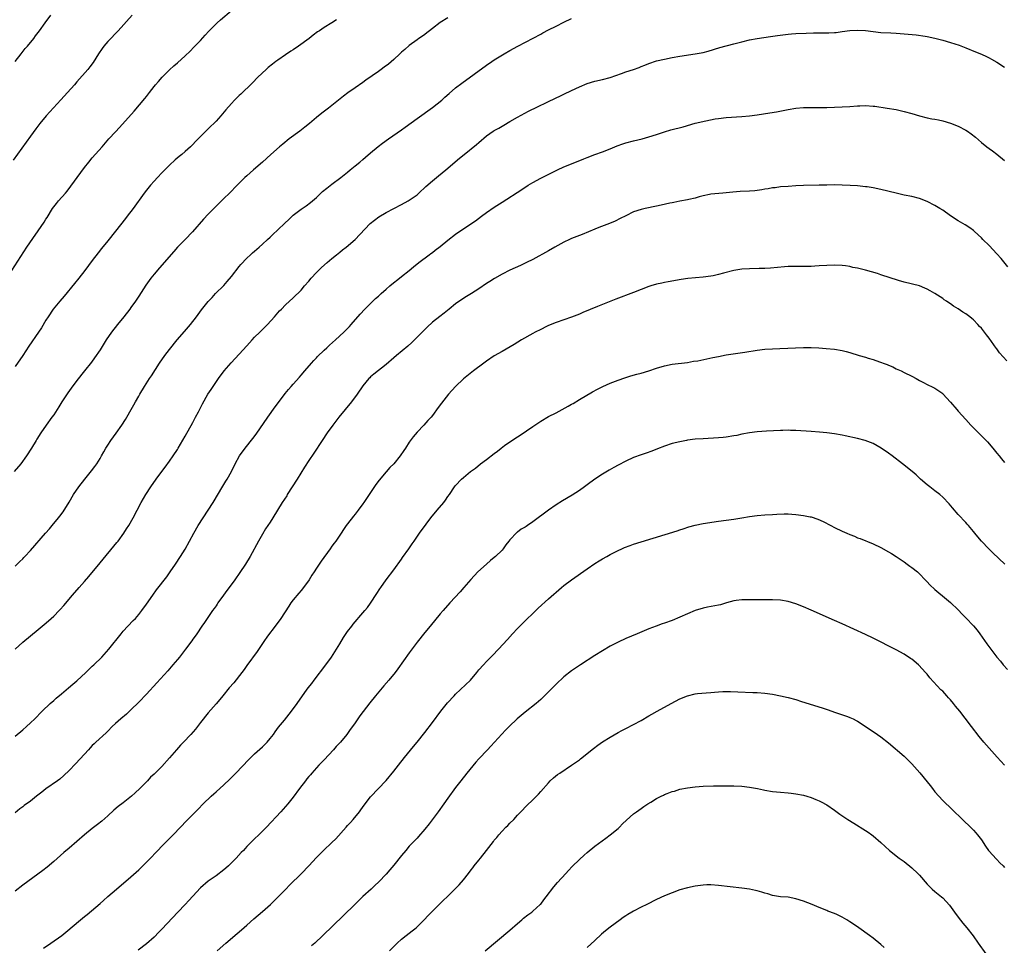
# Model space of a CAD drawing. Units: inches. Extents: x 2628000 to 2631000, y 1512000 to 1515000.
# Drawn here: x 2628366 to 2628621, y 1513966 to 1514206 of the extents above; entities that cross this region are included whole.
import ezdxf

# ---------------------------------------------------------------- set-up
doc = ezdxf.new("R2010")
doc.units = ezdxf.units.IN
doc.header["$MEASUREMENT"] = 0
doc.layers.add('LD26281512_10ft', color=2, linetype='Continuous')

msp = doc.modelspace()

# ---------------------------------------------------------------- linework, layer by layer
at = {"layer": 'LD26281512_10ft'}
for points, elevation in [([(2628364.14, 1514141), (2628368.04, 1514147), (2628372.52, 1514153.48), (2628373, 1514154.27), (2628373.29, 1514154.71), (2628374.69, 1514157), (2628375, 1514157.44), (2628375.69, 1514158.31), (2628376.26, 1514159), (2628378.06, 1514161), (2628378.49, 1514161.51), (2628383, 1514167.61), (2628384.08, 1514169), (2628385, 1514170.11), (2628387.52, 1514173), (2628389.31, 1514175), (2628391, 1514176.82), (2628392.04, 1514177.96), (2628395.79, 1514182.21), (2628398.56, 1514185.44), (2628399, 1514186.01), (2628399.82, 1514187), (2628401, 1514188.57), (2628401.35, 1514189), (2628402.13, 1514189.87), (2628403.07, 1514191), (2628405, 1514192.89), (2628406.12, 1514193.88), (2628407, 1514194.72), (2628409, 1514196.52), (2628410.29, 1514197.71), (2628411.28, 1514198.72), (2628413, 1514200.5), (2628414.19, 1514201.81), (2628415.17, 1514202.83), (2628417.33, 1514205), (2628418.19, 1514205.81), (2628421, 1514208.18)], 8950), ([(2628395.35, 1514207), (2628391.7, 1514203), (2628391.36, 1514202.64), (2628391, 1514202.29), (2628389.76, 1514201), (2628389, 1514200.17), (2628388.02, 1514199), (2628387.59, 1514198.41), (2628386.61, 1514197), (2628385.2, 1514194.8), (2628384.36, 1514193.64), (2628383.85, 1514193), (2628381, 1514189.77), (2628380.36, 1514189), (2628378.62, 1514187), (2628376.85, 1514185.15), (2628373.02, 1514181), (2628371.38, 1514179), (2628370.39, 1514177.61), (2628369, 1514175.69), (2628364.48, 1514169.52)], 8940), ([(2628477, 1514206.33), (2628475, 1514205.11), (2628473, 1514203.6), (2628472.24, 1514203), (2628471.56, 1514202.44), (2628471, 1514202.04), (2628470.41, 1514201.59), (2628469.51, 1514201), (2628469, 1514200.64), (2628467, 1514199.15), (2628465.86, 1514198.14), (2628465, 1514197.4), (2628464.59, 1514197), (2628463, 1514195.55), (2628461.62, 1514194.38), (2628460.48, 1514193.52), (2628459.73, 1514193), (2628459, 1514192.45), (2628455.8, 1514190.2), (2628455, 1514189.62), (2628453, 1514188.26), (2628451.08, 1514186.92), (2628449.95, 1514186.05), (2628448.66, 1514185), (2628447, 1514183.68), (2628446.13, 1514183), (2628444.35, 1514181.65), (2628443, 1514180.56), (2628441.17, 1514179), (2628439.97, 1514178.03), (2628438.65, 1514177), (2628435.91, 1514175), (2628434.31, 1514173.69), (2628433.42, 1514173), (2628431.19, 1514171), (2628429, 1514169), (2628426.69, 1514167), (2628425, 1514165.49), (2628424.48, 1514165), (2628422.51, 1514163), (2628420.47, 1514161), (2628419, 1514159.62), (2628415, 1514155.58), (2628413.76, 1514154.24), (2628410.91, 1514151), (2628409.01, 1514149), (2628407.07, 1514147), (2628406.08, 1514145.92), (2628402.36, 1514141.64), (2628401, 1514140.03), (2628400.16, 1514139), (2628398.82, 1514137.18), (2628397, 1514134.31), (2628396.14, 1514133), (2628395, 1514131.4), (2628394.7, 1514131), (2628393.13, 1514129), (2628391.48, 1514127), (2628389.93, 1514125), (2628388.58, 1514123), (2628387, 1514120.47), (2628385.6, 1514118.4), (2628384.75, 1514117.25), (2628383, 1514115), (2628381, 1514112.52), (2628379.49, 1514110.51), (2628378.67, 1514109.33), (2628377.15, 1514107), (2628376.33, 1514105.67), (2628375, 1514103.65), (2628374.54, 1514103), (2628373.03, 1514101), (2628371.65, 1514099), (2628370.66, 1514097.34), (2628370.48, 1514097), (2628369.29, 1514095), (2628367.97, 1514093), (2628366.48, 1514091), (2628364.81, 1514089)], 8970), ([(2628365, 1514195.03), (2628366.6, 1514197), (2628367.65, 1514198.35), (2628368.21, 1514199), (2628369.83, 1514201), (2628370.33, 1514201.67), (2628371.37, 1514203), (2628372.78, 1514205), (2628374.26, 1514207)], 8930), ([(2628365, 1514064.52), (2628366.25, 1514065.75), (2628367, 1514066.44), (2628367.27, 1514066.73), (2628367.55, 1514067), (2628369, 1514068.55), (2628372.87, 1514073), (2628373.88, 1514074.12), (2628374.65, 1514075), (2628376.28, 1514077), (2628376.6, 1514077.4), (2628377.43, 1514078.57), (2628378.97, 1514081.03), (2628380.16, 1514083), (2628381.54, 1514085), (2628383.09, 1514087), (2628384.82, 1514089.18), (2628385.69, 1514090.31), (2628386.18, 1514091), (2628387, 1514092.34), (2628387.39, 1514093), (2628387.95, 1514094.05), (2628388.5, 1514095), (2628389, 1514095.79), (2628389.82, 1514097), (2628391.14, 1514098.86), (2628392.61, 1514101), (2628393.56, 1514102.44), (2628393.92, 1514103), (2628395.06, 1514105), (2628395.75, 1514106.25), (2628396.14, 1514107), (2628397, 1514108.51), (2628397.28, 1514109), (2628398.52, 1514111), (2628399.82, 1514113), (2628400.3, 1514113.7), (2628402.38, 1514117), (2628403.8, 1514119), (2628405, 1514120.58), (2628406.97, 1514123), (2628408.84, 1514125.16), (2628410.4, 1514127), (2628411.93, 1514129), (2628412.37, 1514129.63), (2628413.22, 1514130.78), (2628415, 1514132.92), (2628415.98, 1514134.02), (2628416.91, 1514135), (2628419, 1514137.13), (2628419.89, 1514138.11), (2628421, 1514139.44), (2628423, 1514141.97), (2628423.46, 1514142.54), (2628425, 1514144.15), (2628425.92, 1514145), (2628426.47, 1514145.53), (2628427, 1514145.99), (2628427.52, 1514146.48), (2628428.14, 1514147), (2628429, 1514147.78), (2628430.28, 1514149), (2628431, 1514149.63), (2628431.69, 1514150.31), (2628433, 1514151.5), (2628434.77, 1514153.23), (2628435.8, 1514154.2), (2628437, 1514155.29), (2628439, 1514156.81), (2628440.3, 1514157.7), (2628441.47, 1514158.53), (2628443, 1514159.85), (2628444.16, 1514161), (2628444.59, 1514161.41), (2628445.69, 1514162.31), (2628447, 1514163.34), (2628449.25, 1514165), (2628451, 1514166.41), (2628451.75, 1514167), (2628453, 1514168.05), (2628454.17, 1514169), (2628455, 1514169.72), (2628455.7, 1514170.3), (2628457, 1514171.42), (2628458.95, 1514173.05), (2628460.08, 1514173.92), (2628461.6, 1514175), (2628465, 1514177.35), (2628465.93, 1514178.07), (2628469, 1514180.28), (2628473, 1514183.1), (2628475.4, 1514185), (2628476.23, 1514185.77), (2628477.29, 1514186.71), (2628479, 1514188.19), (2628480.58, 1514189.42), (2628487, 1514194.06), (2628488.35, 1514195), (2628489, 1514195.42), (2628491.54, 1514197), (2628493, 1514197.85), (2628495.08, 1514199), (2628501, 1514202.12), (2628501.59, 1514202.41), (2628503, 1514203.18), (2628505, 1514204.2), (2628507, 1514205.2), (2628509, 1514206.15)], 8980), ([(2628448.16, 1514205.84), (2628447, 1514205.05), (2628445, 1514203.81), (2628443.75, 1514203), (2628443.28, 1514202.72), (2628442.13, 1514201.87), (2628441.06, 1514201), (2628438.36, 1514199), (2628437, 1514198.08), (2628436.34, 1514197.66), (2628435, 1514196.75), (2628433, 1514195.37), (2628432.5, 1514195), (2628431.64, 1514194.36), (2628430.52, 1514193.48), (2628429.95, 1514193), (2628427.82, 1514191), (2628426.45, 1514189.55), (2628425.88, 1514189), (2628423.86, 1514187), (2628423.42, 1514186.58), (2628423, 1514186.21), (2628422.41, 1514185.59), (2628421.79, 1514185), (2628421, 1514184.2), (2628419.5, 1514182.5), (2628418.27, 1514181), (2628417, 1514179.59), (2628416.44, 1514179), (2628415.69, 1514178.31), (2628414.34, 1514177), (2628411.68, 1514174.32), (2628411, 1514173.58), (2628410.4, 1514173), (2628409, 1514171.75), (2628408.13, 1514171), (2628407.51, 1514170.49), (2628406.44, 1514169.56), (2628405, 1514168.22), (2628403, 1514166.22), (2628401.83, 1514165), (2628401, 1514164.1), (2628400.04, 1514163), (2628399, 1514161.72), (2628398.44, 1514161), (2628395.55, 1514157), (2628394.01, 1514155), (2628393.56, 1514154.44), (2628391, 1514151.12), (2628389, 1514148.61), (2628387.37, 1514146.63), (2628386.48, 1514145.52), (2628385, 1514143.58), (2628383.09, 1514141), (2628381.53, 1514139), (2628380.4, 1514137.6), (2628377.7, 1514134.3), (2628376.58, 1514133), (2628374.91, 1514131), (2628373.54, 1514129), (2628373, 1514128.13), (2628371.84, 1514126.16), (2628371.09, 1514125), (2628368.59, 1514121.41), (2628367, 1514119.03), (2628365, 1514116.17)], 8960), ([(2628365, 1514043.06), (2628367, 1514044.82), (2628371, 1514048.1), (2628372.57, 1514049.43), (2628373.64, 1514050.36), (2628374.36, 1514051), (2628375, 1514051.61), (2628376.41, 1514053), (2628376.7, 1514053.3), (2628377.64, 1514054.36), (2628379.87, 1514057), (2628381.62, 1514059), (2628383, 1514060.55), (2628384.13, 1514061.87), (2628387, 1514065.36), (2628391.37, 1514070.63), (2628391.67, 1514071), (2628393.15, 1514073), (2628393.87, 1514074.13), (2628394.41, 1514075), (2628395.54, 1514077), (2628397.68, 1514081), (2628398.83, 1514083), (2628400.13, 1514085), (2628401.51, 1514087), (2628402.95, 1514089), (2628403.85, 1514090.15), (2628405, 1514091.7), (2628405.95, 1514093), (2628407, 1514094.67), (2628407.21, 1514095), (2628409, 1514098.15), (2628411, 1514101.69), (2628411.71, 1514103), (2628412.44, 1514104.44), (2628413.47, 1514106.53), (2628414.91, 1514109), (2628415.77, 1514110.23), (2628416.28, 1514111), (2628417.65, 1514113), (2628419.08, 1514115), (2628420.88, 1514117.12), (2628423, 1514119.3), (2628425, 1514121.51), (2628426.32, 1514123), (2628427, 1514123.72), (2628428.32, 1514125), (2628429, 1514125.7), (2628430.35, 1514127), (2628432.13, 1514129), (2628433.45, 1514130.55), (2628433.91, 1514131), (2628435, 1514132.08), (2628437, 1514133.89), (2628439, 1514135.91), (2628439.92, 1514137), (2628441, 1514138.23), (2628441.64, 1514139), (2628443, 1514140.47), (2628443.52, 1514141), (2628444.27, 1514141.73), (2628445.74, 1514143), (2628447, 1514144.06), (2628448.17, 1514145), (2628448.61, 1514145.39), (2628449, 1514145.68), (2628449.72, 1514146.28), (2628450.64, 1514147), (2628452.98, 1514149), (2628456.77, 1514153), (2628456.89, 1514153.11), (2628457.97, 1514154.03), (2628459.13, 1514154.87), (2628461, 1514156), (2628465, 1514158.07), (2628466.73, 1514159), (2628467, 1514159.16), (2628469, 1514160.58), (2628469.5, 1514161), (2628471.32, 1514162.68), (2628473, 1514164.16), (2628474.56, 1514165.44), (2628476.49, 1514167), (2628480, 1514170), (2628481.21, 1514171), (2628484.43, 1514173.57), (2628485, 1514174.08), (2628487, 1514175.76), (2628488.68, 1514177), (2628489, 1514177.2), (2628490.19, 1514177.81), (2628491, 1514178.33), (2628491.44, 1514178.56), (2628493, 1514179.5), (2628495, 1514180.65), (2628497.85, 1514182.15), (2628505, 1514185.61), (2628505.95, 1514186.05), (2628507, 1514186.59), (2628509, 1514187.57), (2628511, 1514188.5), (2628513, 1514189.32), (2628515, 1514189.94), (2628517, 1514190.41), (2628519, 1514190.93), (2628521.94, 1514191.94), (2628523, 1514192.33), (2628525, 1514193), (2628526.49, 1514193.51), (2628527, 1514193.72), (2628527.94, 1514194.06), (2628529, 1514194.49), (2628531, 1514195.17), (2628533, 1514195.66), (2628535, 1514196.03), (2628537, 1514196.37), (2628540.99, 1514197.01), (2628543, 1514197.39), (2628544.29, 1514197.71), (2628547.38, 1514198.62), (2628551, 1514199.62), (2628553, 1514200.13), (2628555, 1514200.59), (2628557, 1514200.99), (2628558.72, 1514201.27), (2628560.47, 1514201.53), (2628562.24, 1514201.76), (2628565, 1514202.08), (2628565.85, 1514202.16), (2628567, 1514202.25), (2628569.64, 1514202.36), (2628571.6, 1514202.4), (2628575, 1514202.41), (2628575.57, 1514202.43), (2628577, 1514202.52), (2628577.44, 1514202.56), (2628579, 1514202.8), (2628581, 1514203.08), (2628583, 1514203.15), (2628585, 1514203.01), (2628587, 1514202.76), (2628589, 1514202.56), (2628591.6, 1514202.4), (2628593, 1514202.35), (2628595, 1514202.21), (2628598.11, 1514201.89), (2628600.44, 1514201.56), (2628601, 1514201.47), (2628603, 1514201.06), (2628605, 1514200.56), (2628607, 1514199.97), (2628609.22, 1514199.22), (2628611, 1514198.54), (2628613.53, 1514197.53), (2628615, 1514196.89), (2628616.3, 1514196.3), (2628617, 1514195.95), (2628617.63, 1514195.63), (2628619, 1514194.85), (2628621, 1514193.57)], 8990), ([(2628365, 1514020.53), (2628367, 1514022.19), (2628367.94, 1514023), (2628369, 1514023.97), (2628370.1, 1514025), (2628370.56, 1514025.44), (2628371.55, 1514026.45), (2628372.05, 1514027), (2628374.1, 1514029), (2628375, 1514029.8), (2628375.65, 1514030.35), (2628377, 1514031.51), (2628378.8, 1514033), (2628379.98, 1514034.02), (2628381, 1514034.88), (2628383.3, 1514037), (2628384.15, 1514037.85), (2628385, 1514038.61), (2628385.42, 1514039), (2628387.44, 1514041), (2628389.27, 1514043), (2628392.44, 1514047), (2628393, 1514047.65), (2628394.23, 1514049), (2628395.59, 1514050.41), (2628396.13, 1514051), (2628397, 1514051.99), (2628397.81, 1514053), (2628399, 1514054.66), (2628400.63, 1514057), (2628401.64, 1514058.36), (2628404.24, 1514061.76), (2628405.15, 1514063), (2628406.55, 1514065), (2628407.84, 1514067), (2628409, 1514068.93), (2628411.27, 1514073), (2628412.42, 1514075), (2628413.67, 1514077), (2628415.01, 1514078.99), (2628416.3, 1514081), (2628418.78, 1514085.22), (2628419.54, 1514086.46), (2628419.89, 1514087), (2628420.97, 1514089), (2628421.98, 1514091), (2628423.11, 1514093), (2628424.53, 1514095), (2628426.51, 1514097.49), (2628427.35, 1514098.65), (2628430.45, 1514103), (2628432.31, 1514105.69), (2628433.14, 1514106.86), (2628434.87, 1514109.13), (2628435.78, 1514110.22), (2628436.46, 1514111), (2628437, 1514111.58), (2628438.58, 1514113.42), (2628439, 1514113.86), (2628439.96, 1514115), (2628441.72, 1514117), (2628442.29, 1514117.71), (2628443, 1514118.4), (2628443.29, 1514118.71), (2628445, 1514120.38), (2628445.69, 1514121), (2628446.35, 1514121.65), (2628447.88, 1514123), (2628450.03, 1514125), (2628451.5, 1514126.5), (2628451.98, 1514127), (2628454.3, 1514129.7), (2628455.49, 1514131), (2628457, 1514132.43), (2628458.3, 1514133.7), (2628459, 1514134.32), (2628459.71, 1514135), (2628461, 1514136.17), (2628461.98, 1514137), (2628462.52, 1514137.48), (2628464.45, 1514139), (2628465, 1514139.46), (2628466.93, 1514141), (2628468.05, 1514141.95), (2628469.43, 1514143), (2628472.12, 1514145), (2628472.62, 1514145.38), (2628473, 1514145.65), (2628473.74, 1514146.26), (2628475, 1514147.21), (2628477, 1514148.85), (2628479, 1514150.37), (2628482.94, 1514153), (2628484.15, 1514153.85), (2628485.72, 1514155), (2628487, 1514155.98), (2628489, 1514157.38), (2628491, 1514158.68), (2628496.12, 1514161.88), (2628497.79, 1514163), (2628499, 1514163.77), (2628501, 1514164.87), (2628505.31, 1514167), (2628507, 1514167.77), (2628509, 1514168.6), (2628512.16, 1514169.84), (2628513, 1514170.18), (2628515, 1514170.95), (2628517, 1514171.69), (2628519, 1514172.46), (2628520.81, 1514173.19), (2628522.27, 1514173.73), (2628523, 1514173.97), (2628525, 1514174.49), (2628527.21, 1514175), (2628529, 1514175.51), (2628531, 1514176.19), (2628533, 1514176.85), (2628534.67, 1514177.33), (2628537.83, 1514178.17), (2628541, 1514179.08), (2628543.7, 1514179.7), (2628546.17, 1514180.17), (2628547, 1514180.31), (2628549, 1514180.56), (2628553, 1514180.8), (2628555, 1514181), (2628557, 1514181.25), (2628560.28, 1514181.72), (2628561.99, 1514182.01), (2628565, 1514182.63), (2628567.03, 1514182.97), (2628569, 1514183.1), (2628571.12, 1514183.12), (2628573, 1514183.11), (2628575, 1514183.15), (2628579, 1514183.26), (2628581, 1514183.38), (2628583, 1514183.57), (2628583.58, 1514183.58), (2628585, 1514183.65), (2628587, 1514183.5), (2628587.45, 1514183.45), (2628590.6, 1514183), (2628593, 1514182.59), (2628595, 1514182.13), (2628597, 1514181.55), (2628598.96, 1514180.96), (2628601, 1514180.44), (2628602.23, 1514180.23), (2628603, 1514180.07), (2628603.93, 1514179.93), (2628605, 1514179.7), (2628607, 1514179.09), (2628609, 1514178.29), (2628611, 1514177.29), (2628611.45, 1514177), (2628612.35, 1514176.35), (2628613.46, 1514175.46), (2628615, 1514174.09), (2628616.4, 1514173), (2628617, 1514172.56), (2628617.92, 1514171.92), (2628619, 1514171.1), (2628621, 1514169.38)], 9000), ([(2628621.89, 1514141.89), (2628620.1, 1514144.1), (2628619, 1514145.32), (2628617, 1514147.4), (2628615.42, 1514149), (2628615, 1514149.46), (2628614.21, 1514150.21), (2628613.16, 1514151.16), (2628613, 1514151.3), (2628612.02, 1514152.02), (2628610.81, 1514152.81), (2628609, 1514153.85), (2628607, 1514155.14), (2628605, 1514156.54), (2628604.3, 1514157), (2628603, 1514157.82), (2628601, 1514158.84), (2628599, 1514159.56), (2628597, 1514160.07), (2628595, 1514160.49), (2628593, 1514160.95), (2628589, 1514161.95), (2628587, 1514162.37), (2628585.42, 1514162.58), (2628585, 1514162.65), (2628583, 1514162.83), (2628581.05, 1514162.95), (2628579, 1514163.06), (2628577, 1514163.11), (2628575, 1514163.08), (2628573, 1514163.01), (2628569, 1514162.95), (2628567, 1514162.86), (2628565, 1514162.73), (2628563, 1514162.57), (2628561.62, 1514162.38), (2628561, 1514162.32), (2628559.89, 1514162.11), (2628559, 1514161.98), (2628558.17, 1514161.83), (2628557, 1514161.65), (2628556.41, 1514161.59), (2628555, 1514161.46), (2628552.63, 1514161.37), (2628550.75, 1514161.25), (2628549, 1514161.07), (2628548.11, 1514161), (2628545, 1514160.71), (2628544.65, 1514160.65), (2628543, 1514160.29), (2628542.04, 1514160.04), (2628541, 1514159.72), (2628539.32, 1514159.32), (2628539, 1514159.23), (2628537, 1514158.88), (2628535.43, 1514158.57), (2628535, 1514158.51), (2628534.39, 1514158.39), (2628532.17, 1514157.83), (2628531, 1514157.58), (2628527.99, 1514157), (2628527, 1514156.78), (2628525, 1514156.12), (2628523, 1514155.15), (2628521.6, 1514154.4), (2628520.25, 1514153.75), (2628518.83, 1514153.17), (2628516.08, 1514152.08), (2628515, 1514151.63), (2628511.69, 1514150.31), (2628511, 1514150.06), (2628509, 1514149.26), (2628508.45, 1514149), (2628507, 1514148.26), (2628504.65, 1514147), (2628503, 1514146.1), (2628499, 1514143.86), (2628497.36, 1514143), (2628495.74, 1514142.26), (2628493, 1514141.05), (2628491, 1514140.03), (2628489.08, 1514138.92), (2628487.86, 1514138.14), (2628487, 1514137.57), (2628485, 1514136.21), (2628483.12, 1514135), (2628481.79, 1514134.21), (2628480.56, 1514133.44), (2628479, 1514132.34), (2628477.34, 1514131), (2628476.03, 1514129.97), (2628474.9, 1514129.1), (2628473, 1514127.58), (2628471.65, 1514126.35), (2628467.69, 1514122.31), (2628466.63, 1514121.37), (2628463.72, 1514119), (2628463, 1514118.4), (2628461, 1514116.66), (2628457.85, 1514114.15), (2628457, 1514113.45), (2628456.76, 1514113.24), (2628456.52, 1514113), (2628455, 1514111.17), (2628453.55, 1514109), (2628452.09, 1514107), (2628448.8, 1514103), (2628448.02, 1514101.98), (2628447.23, 1514101), (2628445.78, 1514099), (2628444.43, 1514097), (2628442.28, 1514093.72), (2628441, 1514091.83), (2628439.9, 1514090.1), (2628438.01, 1514087), (2628435.45, 1514083), (2628435.29, 1514082.71), (2628434.15, 1514081), (2628432.89, 1514079), (2628431.69, 1514077), (2628431, 1514075.9), (2628430.43, 1514075), (2628429.84, 1514074.16), (2628429, 1514072.79), (2628427.97, 1514071), (2628425.8, 1514067), (2628424.59, 1514065), (2628423.15, 1514062.85), (2628421.84, 1514061), (2628420.39, 1514059), (2628419.82, 1514058.18), (2628418.92, 1514057), (2628417.5, 1514055), (2628417.31, 1514054.69), (2628417, 1514054.27), (2628416.49, 1514053.51), (2628416.11, 1514053), (2628414.73, 1514051), (2628414.05, 1514049.95), (2628413.36, 1514049), (2628412, 1514047), (2628411.61, 1514046.39), (2628411, 1514045.58), (2628410.77, 1514045.23), (2628409.09, 1514043), (2628407.53, 1514041), (2628407, 1514040.38), (2628405.87, 1514039), (2628404.53, 1514037.47), (2628401.69, 1514034.31), (2628399, 1514031.4), (2628397, 1514029.3), (2628395, 1514027.33), (2628393.8, 1514026.2), (2628392.39, 1514025), (2628391, 1514023.77), (2628390.17, 1514023), (2628389, 1514021.85), (2628388.59, 1514021.41), (2628385.94, 1514019), (2628385.47, 1514018.53), (2628385, 1514018.1), (2628384.48, 1514017.52), (2628383.98, 1514017), (2628383, 1514015.91), (2628380.63, 1514013.37), (2628379, 1514011.65), (2628377.67, 1514010.33), (2628376.58, 1514009.42), (2628376.01, 1514009), (2628373, 1514006.89), (2628371.93, 1514006.07), (2628370.6, 1514005), (2628369, 1514003.75), (2628367.39, 1514002.61), (2628367, 1514002.29), (2628366.23, 1514001.77), (2628365, 1514000.67)], 9010), ([(2628621.58, 1514117.58), (2628619.71, 1514119.71), (2628619, 1514120.68), (2628618.85, 1514120.85), (2628617, 1514123.45), (2628616.32, 1514124.32), (2628615.81, 1514125), (2628615, 1514126.02), (2628614.53, 1514126.53), (2628614.13, 1514127), (2628613, 1514128.17), (2628612.53, 1514128.53), (2628611.99, 1514129), (2628611, 1514129.74), (2628610.21, 1514130.21), (2628609, 1514131.05), (2628607.77, 1514131.77), (2628607, 1514132.33), (2628606.58, 1514132.58), (2628606.02, 1514133), (2628605.4, 1514133.4), (2628605, 1514133.7), (2628603, 1514135.06), (2628601.73, 1514135.73), (2628601, 1514136.17), (2628600.39, 1514136.39), (2628599, 1514136.97), (2628595, 1514137.98), (2628593.6, 1514138.4), (2628589, 1514139.89), (2628588.16, 1514140.16), (2628586.61, 1514140.61), (2628585, 1514141.05), (2628583, 1514141.56), (2628581.79, 1514141.79), (2628581, 1514141.97), (2628579.86, 1514142.14), (2628579, 1514142.25), (2628577, 1514142.37), (2628575, 1514142.3), (2628573, 1514142.14), (2628571.93, 1514142.07), (2628571, 1514142.03), (2628569.98, 1514142.02), (2628567, 1514142.04), (2628565, 1514141.97), (2628564.1, 1514141.9), (2628560.43, 1514141.57), (2628559, 1514141.5), (2628557.48, 1514141.48), (2628555, 1514141.42), (2628553, 1514141.29), (2628551, 1514141), (2628548.31, 1514140.31), (2628547, 1514139.92), (2628545.63, 1514139.63), (2628545, 1514139.48), (2628543, 1514139.23), (2628541.08, 1514139.08), (2628539.09, 1514138.91), (2628537.34, 1514138.66), (2628533.98, 1514138.02), (2628533, 1514137.85), (2628532.31, 1514137.69), (2628531, 1514137.44), (2628529.49, 1514137), (2628529, 1514136.85), (2628525, 1514135.3), (2628520.4, 1514133.6), (2628515.67, 1514131.67), (2628511.89, 1514130.11), (2628511, 1514129.71), (2628509, 1514128.89), (2628507, 1514128.17), (2628505, 1514127.5), (2628503, 1514126.71), (2628502.46, 1514126.46), (2628501, 1514125.75), (2628499.59, 1514125), (2628499, 1514124.67), (2628496.05, 1514123), (2628494.15, 1514121.85), (2628491, 1514120.06), (2628489, 1514118.89), (2628487, 1514117.54), (2628486.26, 1514117), (2628483.61, 1514115), (2628481, 1514112.92), (2628478.99, 1514111), (2628477.15, 1514109), (2628475.3, 1514106.7), (2628474.48, 1514105.52), (2628473, 1514103.46), (2628472.65, 1514103), (2628471.83, 1514102.17), (2628470.76, 1514101), (2628469, 1514099.2), (2628468.01, 1514097.99), (2628467, 1514096.56), (2628466, 1514095), (2628465.58, 1514094.42), (2628464.64, 1514093), (2628463.01, 1514091), (2628462, 1514090), (2628461, 1514088.87), (2628459.25, 1514086.75), (2628458.39, 1514085.61), (2628456.61, 1514083), (2628455.28, 1514081), (2628455, 1514080.6), (2628453.82, 1514079), (2628453, 1514077.97), (2628452.56, 1514077.44), (2628451, 1514075.43), (2628450.69, 1514075), (2628449.98, 1514074.02), (2628449.34, 1514073), (2628447.97, 1514071), (2628447.56, 1514070.44), (2628447, 1514069.64), (2628446.5, 1514069), (2628444.18, 1514065.82), (2628443, 1514064.01), (2628442.36, 1514063), (2628441.79, 1514062.21), (2628441.06, 1514061), (2628439.6, 1514059), (2628439, 1514058.2), (2628438.45, 1514057.55), (2628437, 1514055.76), (2628436.4, 1514055), (2628435.81, 1514054.19), (2628433.75, 1514051), (2628432.31, 1514049), (2628430.36, 1514046.36), (2628429.39, 1514045), (2628427.61, 1514042.39), (2628425, 1514038.8), (2628424.26, 1514037.74), (2628423.71, 1514037), (2628421.64, 1514034.36), (2628420.43, 1514033), (2628418.74, 1514031), (2628417.97, 1514030.03), (2628417, 1514028.93), (2628415, 1514026.57), (2628413, 1514024.04), (2628412.23, 1514023), (2628411.67, 1514022.33), (2628410.51, 1514021), (2628408.6, 1514019), (2628407.83, 1514018.17), (2628406.79, 1514017), (2628405, 1514014.91), (2628403, 1514012.73), (2628401, 1514010.71), (2628400.08, 1514009.92), (2628399.27, 1514009), (2628397.29, 1514007), (2628396.09, 1514005.91), (2628395.14, 1514005), (2628393, 1514003.32), (2628391.68, 1514002.32), (2628390.59, 1514001.41), (2628389, 1513999.96), (2628387.43, 1513998.57), (2628386.32, 1513997.68), (2628385, 1513996.65), (2628383, 1513995.02), (2628381, 1513993.27), (2628379, 1513991.56), (2628377.59, 1513990.41), (2628375, 1513988.11), (2628373.33, 1513986.67), (2628372.21, 1513985.79), (2628367, 1513982.01), (2628365, 1513980.45)], 9020), ([(2628372.33, 1513965.67), (2628374.27, 1513967), (2628377.09, 1513969), (2628378.16, 1513969.84), (2628381.95, 1513973), (2628383, 1513973.87), (2628383.63, 1513974.37), (2628387, 1513977.28), (2628387.93, 1513978.07), (2628389, 1513979.04), (2628391.25, 1513981), (2628395, 1513984.15), (2628397, 1513986), (2628399, 1513987.94), (2628400.06, 1513989), (2628401.49, 1513990.51), (2628401.99, 1513991), (2628403, 1513992.06), (2628404.49, 1513993.51), (2628405.93, 1513995), (2628407.8, 1513997), (2628409.37, 1513998.63), (2628411, 1514000.27), (2628411.7, 1514001), (2628412.36, 1514001.64), (2628413.68, 1514003), (2628415.77, 1514005), (2628416.42, 1514005.58), (2628417, 1514006.13), (2628419, 1514007.96), (2628420.56, 1514009.44), (2628422.12, 1514011), (2628425.5, 1514014.5), (2628427, 1514015.96), (2628429, 1514017.77), (2628429.62, 1514018.37), (2628430.23, 1514019), (2628431, 1514019.89), (2628431.84, 1514021), (2628432.31, 1514021.69), (2628433.18, 1514022.82), (2628434.7, 1514024.7), (2628436.51, 1514027), (2628437.97, 1514029), (2628439.38, 1514031), (2628440.44, 1514032.44), (2628440.86, 1514033), (2628441.81, 1514034.19), (2628442.38, 1514035), (2628445.44, 1514039), (2628446.92, 1514041), (2628448.19, 1514043), (2628449, 1514044.39), (2628449.94, 1514046.06), (2628451, 1514047.61), (2628452.1, 1514049), (2628452.49, 1514049.51), (2628455, 1514052.39), (2628455.51, 1514053), (2628456.15, 1514053.85), (2628457, 1514054.89), (2628458.61, 1514057.39), (2628459.37, 1514058.63), (2628459.62, 1514059), (2628461, 1514060.96), (2628463, 1514063.55), (2628465, 1514066.32), (2628465.27, 1514066.73), (2628466.9, 1514069), (2628467.73, 1514070.27), (2628468.26, 1514071), (2628469.61, 1514073), (2628471.34, 1514075.34), (2628472.59, 1514077), (2628474.21, 1514079), (2628475.93, 1514081), (2628476.4, 1514081.6), (2628477, 1514082.48), (2628477.4, 1514083), (2628478.74, 1514085), (2628479, 1514085.35), (2628480.52, 1514087), (2628481, 1514087.44), (2628482.88, 1514089), (2628484.12, 1514089.88), (2628485.45, 1514091), (2628487, 1514092.13), (2628489, 1514093.65), (2628489.79, 1514094.21), (2628490.76, 1514095), (2628491.67, 1514095.67), (2628493.56, 1514097), (2628495, 1514097.95), (2628495.65, 1514098.35), (2628499, 1514100.6), (2628501, 1514101.97), (2628503, 1514103.18), (2628505, 1514104.18), (2628506.57, 1514105), (2628508.14, 1514105.86), (2628509, 1514106.39), (2628509.39, 1514106.61), (2628511, 1514107.61), (2628514.42, 1514109.58), (2628515.7, 1514110.3), (2628517.09, 1514111), (2628519, 1514111.85), (2628521, 1514112.61), (2628522.77, 1514113.23), (2628524.29, 1514113.71), (2628525.84, 1514114.16), (2628527, 1514114.45), (2628529, 1514115.02), (2628531, 1514115.69), (2628533, 1514116.33), (2628535, 1514116.76), (2628539, 1514117.22), (2628540.52, 1514117.48), (2628541.65, 1514117.65), (2628545.56, 1514118.44), (2628547, 1514118.76), (2628549, 1514119.13), (2628553.83, 1514119.83), (2628557, 1514120.33), (2628559, 1514120.59), (2628561, 1514120.75), (2628562.83, 1514120.83), (2628569, 1514121.04), (2628571, 1514121.06), (2628572.98, 1514120.98), (2628574.84, 1514120.84), (2628577, 1514120.59), (2628579, 1514120.25), (2628579.99, 1514119.99), (2628581, 1514119.75), (2628583.36, 1514119), (2628585, 1514118.54), (2628585.7, 1514118.3), (2628587, 1514117.93), (2628588.67, 1514117.33), (2628589.19, 1514117.19), (2628589.64, 1514117), (2628590.64, 1514116.64), (2628591, 1514116.45), (2628592.06, 1514116.06), (2628593, 1514115.56), (2628593.4, 1514115.4), (2628594.22, 1514115), (2628595, 1514114.63), (2628597, 1514113.63), (2628598.11, 1514113), (2628599, 1514112.54), (2628600, 1514112), (2628601, 1514111.52), (2628601.34, 1514111.34), (2628602.07, 1514111), (2628603, 1514110.52), (2628605, 1514109.12), (2628605.13, 1514109), (2628606.01, 1514108.01), (2628607, 1514106.95), (2628608.64, 1514105), (2628609, 1514104.63), (2628611, 1514102.46), (2628612.31, 1514101), (2628613, 1514100.26), (2628615, 1514098.25), (2628616.27, 1514097), (2628616.63, 1514096.63), (2628618, 1514095), (2628619, 1514093.75), (2628619.63, 1514093), (2628620.22, 1514092.22), (2628621, 1514091.31)], 9030), ([(2628621.1, 1514065), (2628617.94, 1514067.95), (2628616.95, 1514068.95), (2628615.01, 1514071), (2628614.08, 1514072.08), (2628613.32, 1514073), (2628613, 1514073.43), (2628611.7, 1514075), (2628611.37, 1514075.37), (2628611, 1514075.78), (2628609, 1514077.9), (2628607.56, 1514079.56), (2628606.64, 1514080.64), (2628605, 1514082.33), (2628604.22, 1514083), (2628603, 1514084.01), (2628601.69, 1514085), (2628601, 1514085.55), (2628599.28, 1514087), (2628598.1, 1514088.1), (2628597.07, 1514089), (2628594.63, 1514091), (2628591.96, 1514093), (2628591, 1514093.69), (2628589.05, 1514095.05), (2628587, 1514096.23), (2628584.93, 1514097), (2628583, 1514097.49), (2628579.77, 1514098.23), (2628579, 1514098.4), (2628577, 1514098.77), (2628575, 1514099.02), (2628573.16, 1514099.16), (2628571, 1514099.3), (2628567, 1514099.58), (2628565.61, 1514099.61), (2628565, 1514099.64), (2628563.61, 1514099.61), (2628563, 1514099.61), (2628559.38, 1514099.38), (2628557, 1514099.21), (2628555, 1514098.99), (2628553, 1514098.6), (2628551.7, 1514098.3), (2628551, 1514098.17), (2628549, 1514097.87), (2628548.19, 1514097.81), (2628547, 1514097.7), (2628543, 1514097.47), (2628541, 1514097.31), (2628539, 1514097.05), (2628538.71, 1514097), (2628537, 1514096.68), (2628535, 1514096.22), (2628533, 1514095.57), (2628531.18, 1514094.82), (2628529.74, 1514094.26), (2628528.27, 1514093.73), (2628527, 1514093.33), (2628525, 1514092.61), (2628523, 1514091.69), (2628521, 1514090.63), (2628519.95, 1514090.05), (2628518.68, 1514089.32), (2628517, 1514088.27), (2628515.03, 1514086.97), (2628513, 1514085.5), (2628512.35, 1514085), (2628511, 1514084.04), (2628509.16, 1514082.84), (2628506.63, 1514081.37), (2628505, 1514080.35), (2628503, 1514078.96), (2628499, 1514075.98), (2628497.59, 1514075), (2628497.23, 1514074.77), (2628497, 1514074.6), (2628495.97, 1514074.03), (2628495, 1514073.31), (2628494.81, 1514073.19), (2628493, 1514071.34), (2628492.77, 1514071), (2628491.99, 1514070.01), (2628491.29, 1514069), (2628491, 1514068.68), (2628489.31, 1514067), (2628489, 1514066.74), (2628488.03, 1514065.97), (2628486.94, 1514065.06), (2628484.74, 1514063), (2628482.92, 1514061.08), (2628481.09, 1514059), (2628480.13, 1514057.87), (2628477.51, 1514055), (2628475.74, 1514053), (2628475, 1514052.14), (2628472.39, 1514049), (2628471, 1514047.36), (2628469, 1514044.85), (2628467, 1514042.1), (2628464.05, 1514037.95), (2628463.33, 1514037), (2628461.7, 1514035), (2628460.44, 1514033.56), (2628458.26, 1514031), (2628456.81, 1514029.19), (2628454.23, 1514025.77), (2628453.68, 1514025), (2628453, 1514024.01), (2628452.27, 1514023), (2628451.72, 1514022.28), (2628451, 1514021.24), (2628450.82, 1514021), (2628449.17, 1514019), (2628448.12, 1514017.88), (2628447.41, 1514017), (2628445, 1514014.42), (2628443.61, 1514013), (2628441.78, 1514011), (2628441.44, 1514010.56), (2628441, 1514010.08), (2628440.52, 1514009.48), (2628440.12, 1514009), (2628438.62, 1514007), (2628437, 1514004.78), (2628435.55, 1514003), (2628433.77, 1514001), (2628430.05, 1513997), (2628429, 1513995.93), (2628425.97, 1513993), (2628425, 1513992.01), (2628424.07, 1513991), (2628423.54, 1513990.46), (2628422.18, 1513989), (2628421, 1513987.77), (2628420.22, 1513987), (2628419.58, 1513986.42), (2628419, 1513985.92), (2628417, 1513984.4), (2628415, 1513983), (2628413, 1513981.33), (2628411, 1513979.16), (2628409.99, 1513978.01), (2628409.04, 1513977), (2628407.12, 1513975), (2628403, 1513970.62), (2628402.18, 1513969.82), (2628401, 1513968.59), (2628399, 1513966.82), (2628396.83, 1513965.17)], 9040), ([(2628417.32, 1513965), (2628419.54, 1513967), (2628422.47, 1513969.53), (2628423.56, 1513970.44), (2628425, 1513971.68), (2628426.75, 1513973.25), (2628429, 1513975.16), (2628431.09, 1513977), (2628433, 1513978.89), (2628435.05, 1513981), (2628436.02, 1513981.98), (2628439.15, 1513985), (2628441.03, 1513987), (2628443, 1513989.19), (2628443.91, 1513990.09), (2628444.78, 1513991), (2628446.96, 1513993.04), (2628447.98, 1513994.02), (2628450.64, 1513997), (2628451, 1513997.42), (2628451.77, 1513998.23), (2628452.46, 1513999), (2628454.1, 1514001), (2628454.48, 1514001.52), (2628455.31, 1514002.69), (2628457, 1514004.85), (2628461, 1514009.1), (2628463, 1514011.47), (2628464.18, 1514013), (2628465.76, 1514015), (2628468.1, 1514017.9), (2628469.03, 1514019), (2628471, 1514021.47), (2628473, 1514024.1), (2628475.18, 1514027), (2628476.88, 1514029.12), (2628478.63, 1514031), (2628479, 1514031.38), (2628482.8, 1514035), (2628484.48, 1514037), (2628485, 1514037.66), (2628486.18, 1514039), (2628487, 1514039.86), (2628488.56, 1514041.44), (2628490.07, 1514043), (2628492.43, 1514045.57), (2628493.72, 1514047), (2628495, 1514048.37), (2628496.3, 1514049.7), (2628497.31, 1514050.69), (2628499, 1514052.27), (2628500.38, 1514053.62), (2628503, 1514056.06), (2628506.41, 1514059), (2628507, 1514059.49), (2628508.93, 1514061), (2628513, 1514063.84), (2628515, 1514065.19), (2628516.14, 1514065.86), (2628517, 1514066.4), (2628518.08, 1514067), (2628519, 1514067.5), (2628521, 1514068.53), (2628522.01, 1514069), (2628522.7, 1514069.3), (2628524.13, 1514069.87), (2628525, 1514070.18), (2628527, 1514070.82), (2628536.33, 1514073.67), (2628537, 1514073.91), (2628537.83, 1514074.17), (2628539.32, 1514074.68), (2628541, 1514075.14), (2628543, 1514075.51), (2628547, 1514076.11), (2628551, 1514076.64), (2628553, 1514076.97), (2628555, 1514077.36), (2628557, 1514077.64), (2628559, 1514077.76), (2628561, 1514077.85), (2628562.06, 1514077.94), (2628563.98, 1514078.02), (2628565, 1514078.02), (2628565.95, 1514077.95), (2628567, 1514077.9), (2628569, 1514077.64), (2628570.72, 1514077.28), (2628571, 1514077.23), (2628572.7, 1514076.7), (2628574.06, 1514076.06), (2628576.07, 1514075), (2628577, 1514074.53), (2628579, 1514073.56), (2628580.22, 1514073), (2628581, 1514072.66), (2628582.22, 1514072.22), (2628583, 1514071.87), (2628583.64, 1514071.64), (2628587, 1514070.26), (2628589, 1514069.32), (2628591, 1514068.24), (2628591.75, 1514067.75), (2628593, 1514066.99), (2628595, 1514065.62), (2628595.84, 1514065), (2628596.49, 1514064.49), (2628597, 1514064.16), (2628598.45, 1514063), (2628599, 1514062.5), (2628600.48, 1514061), (2628600.72, 1514060.72), (2628601, 1514060.43), (2628601.67, 1514059.67), (2628603, 1514058.44), (2628605.98, 1514055.98), (2628607, 1514055.09), (2628609, 1514053.18), (2628610.07, 1514052.07), (2628611, 1514051.17), (2628613, 1514049.05), (2628613.91, 1514047.91), (2628614.59, 1514047), (2628616.39, 1514044.39), (2628617.42, 1514043), (2628619.01, 1514041), (2628619.93, 1514039.93), (2628620.68, 1514039), (2628621.76, 1514037.76)], 9050), ([(2628620.95, 1514013), (2628619.12, 1514015.12), (2628617, 1514017.46), (2628615.66, 1514019), (2628614.45, 1514020.45), (2628612.48, 1514023), (2628610.83, 1514025.17), (2628609.4, 1514027), (2628608.31, 1514028.31), (2628607.78, 1514029), (2628607, 1514029.92), (2628606.48, 1514030.48), (2628606.04, 1514031), (2628605.53, 1514031.53), (2628605, 1514032.13), (2628604.55, 1514032.55), (2628601.66, 1514035.66), (2628601, 1514036.53), (2628600.59, 1514037), (2628598.87, 1514038.87), (2628598.73, 1514039), (2628597, 1514040.42), (2628596.66, 1514040.66), (2628595, 1514041.72), (2628593, 1514042.83), (2628587, 1514045.85), (2628585, 1514046.82), (2628579, 1514049.59), (2628577, 1514050.49), (2628571, 1514053.12), (2628569, 1514053.98), (2628567, 1514054.75), (2628565, 1514055.36), (2628563, 1514055.71), (2628561, 1514055.82), (2628559.82, 1514055.82), (2628559, 1514055.81), (2628557.83, 1514055.83), (2628557, 1514055.81), (2628555.82, 1514055.82), (2628553.8, 1514055.8), (2628553, 1514055.77), (2628551.6, 1514055.6), (2628551, 1514055.51), (2628549.09, 1514055), (2628547.48, 1514054.52), (2628547, 1514054.4), (2628544.14, 1514053.86), (2628543, 1514053.63), (2628540.98, 1514053.02), (2628539, 1514052.19), (2628537, 1514051.3), (2628535, 1514050.47), (2628533, 1514049.74), (2628532.44, 1514049.56), (2628530.89, 1514049), (2628529, 1514048.27), (2628525.95, 1514047), (2628523, 1514045.82), (2628521, 1514044.88), (2628519, 1514043.79), (2628517, 1514042.61), (2628515, 1514041.38), (2628511.26, 1514039), (2628509, 1514037.47), (2628507, 1514035.89), (2628505, 1514034.02), (2628504.03, 1514033), (2628503, 1514031.96), (2628502.02, 1514031), (2628501, 1514030.06), (2628499.79, 1514029), (2628497, 1514026.77), (2628494.88, 1514025), (2628492.81, 1514023), (2628491.92, 1514022.08), (2628489.08, 1514019), (2628488.06, 1514017.94), (2628487.21, 1514017), (2628485, 1514014.65), (2628484.22, 1514013.78), (2628481.88, 1514011), (2628480.31, 1514009), (2628479, 1514007.26), (2628477, 1514004.52), (2628475.96, 1514003), (2628474.5, 1514001), (2628472.12, 1513997.88), (2628471, 1513996.45), (2628469.41, 1513994.59), (2628469, 1513994.17), (2628468.44, 1513993.56), (2628467, 1513992.06), (2628466.07, 1513991), (2628465, 1513989.71), (2628463, 1513987.18), (2628462.01, 1513985.99), (2628461, 1513984.88), (2628459.1, 1513982.9), (2628458.1, 1513981.9), (2628457.1, 1513981), (2628455, 1513979.03), (2628453, 1513977.1), (2628449.91, 1513974.09), (2628444.65, 1513969), (2628442.53, 1513967), (2628441.73, 1513966.27)], 9060), ([(2628461.9, 1513965), (2628463.89, 1513967), (2628465, 1513968.01), (2628466.19, 1513969), (2628467.79, 1513970.21), (2628468.77, 1513971), (2628470.87, 1513973), (2628471.89, 1513974.11), (2628473, 1513975.27), (2628474.72, 1513977), (2628475.89, 1513978.11), (2628476.77, 1513979), (2628479.9, 1513982.1), (2628481, 1513983.39), (2628482.3, 1513985), (2628483, 1513985.93), (2628483.48, 1513986.52), (2628483.82, 1513987), (2628485, 1513988.5), (2628485.43, 1513989), (2628487, 1513991), (2628488.75, 1513993.25), (2628489, 1513993.63), (2628489.65, 1513994.35), (2628490.14, 1513995), (2628491, 1513995.99), (2628492.01, 1513997), (2628492.53, 1513997.47), (2628493, 1513998), (2628494.01, 1513999), (2628495, 1514000.09), (2628495.9, 1514001), (2628497.4, 1514002.6), (2628499, 1514004.08), (2628500.43, 1514005.57), (2628501, 1514006.2), (2628503, 1514008.5), (2628503.49, 1514009), (2628504.28, 1514009.72), (2628505.39, 1514010.61), (2628505.92, 1514011), (2628509, 1514013.05), (2628511, 1514014.45), (2628511.32, 1514014.68), (2628514.64, 1514017.36), (2628515.79, 1514018.21), (2628517, 1514019.06), (2628519, 1514020.3), (2628521, 1514021.45), (2628522.02, 1514021.98), (2628523, 1514022.53), (2628527, 1514024.62), (2628529, 1514025.75), (2628529.77, 1514026.23), (2628531.12, 1514027), (2628534.77, 1514029), (2628537, 1514030.15), (2628539, 1514031), (2628541, 1514031.46), (2628541.53, 1514031.53), (2628543.78, 1514031.78), (2628545, 1514031.85), (2628545.95, 1514031.95), (2628547, 1514031.98), (2628548.08, 1514032.08), (2628549, 1514032.08), (2628550.1, 1514032.1), (2628552.04, 1514032.04), (2628555.87, 1514031.87), (2628557, 1514031.84), (2628559, 1514031.69), (2628561, 1514031.39), (2628563, 1514030.96), (2628565, 1514030.5), (2628567, 1514029.98), (2628568.46, 1514029.54), (2628573.85, 1514027.85), (2628575.34, 1514027.34), (2628577, 1514026.74), (2628580.41, 1514025.59), (2628581, 1514025.38), (2628581.82, 1514025), (2628582.61, 1514024.61), (2628583, 1514024.38), (2628587, 1514021.77), (2628588.1, 1514021), (2628589, 1514020.4), (2628591, 1514018.81), (2628595, 1514015.33), (2628597, 1514013.34), (2628599.06, 1514011.06), (2628601, 1514008.74), (2628601.77, 1514007.77), (2628602.35, 1514007), (2628603, 1514006.17), (2628605, 1514003.89), (2628605.47, 1514003.47), (2628607, 1514001.99), (2628608.09, 1514001), (2628609.55, 1513999.55), (2628613, 1513996.18), (2628613.57, 1513995.57), (2628614.03, 1513995), (2628615, 1513993.75), (2628616.07, 1513992.07), (2628616.85, 1513991), (2628617, 1513990.81), (2628618.83, 1513988.83), (2628619, 1513988.67), (2628619.81, 1513987.81), (2628620.63, 1513987), (2628621, 1513986.56)], 9070), ([(2628486.66, 1513965), (2628493, 1513970.33), (2628495, 1513972.1), (2628496.09, 1513973), (2628496.57, 1513973.43), (2628497.7, 1513974.3), (2628498.71, 1513975), (2628499, 1513975.23), (2628500.9, 1513977), (2628501, 1513977.11), (2628501.8, 1513978.2), (2628502.42, 1513979), (2628504.4, 1513981.6), (2628505.34, 1513982.66), (2628507.46, 1513985), (2628508.17, 1513985.83), (2628509.16, 1513986.84), (2628511, 1513988.65), (2628512.23, 1513989.77), (2628513, 1513990.44), (2628515, 1513992.07), (2628517.82, 1513994.18), (2628519, 1513995.01), (2628521, 1513996.66), (2628521.37, 1513997), (2628522.17, 1513997.83), (2628523.19, 1513998.81), (2628525, 1514000.41), (2628525.79, 1514001), (2628527, 1514001.86), (2628527.7, 1514002.3), (2628528.72, 1514003), (2628529.47, 1514003.47), (2628531, 1514004.38), (2628532.19, 1514005), (2628532.74, 1514005.26), (2628533, 1514005.41), (2628533.7, 1514005.7), (2628535, 1514006.19), (2628535.65, 1514006.35), (2628537, 1514006.79), (2628539, 1514007.2), (2628541, 1514007.46), (2628543, 1514007.6), (2628545.67, 1514007.67), (2628549.72, 1514007.72), (2628551, 1514007.71), (2628553, 1514007.63), (2628555, 1514007.38), (2628557.05, 1514007), (2628558.67, 1514006.67), (2628559, 1514006.59), (2628561, 1514006.25), (2628563, 1514006.05), (2628565, 1514005.89), (2628565.81, 1514005.81), (2628567, 1514005.64), (2628569, 1514005.24), (2628569.82, 1514005), (2628571, 1514004.64), (2628572.14, 1514004.14), (2628573, 1514003.84), (2628573.53, 1514003.53), (2628575, 1514002.77), (2628577, 1514001.41), (2628578.39, 1514000.39), (2628580.43, 1513999), (2628581.99, 1513997.99), (2628585, 1513996.16), (2628585.71, 1513995.71), (2628586.7, 1513995), (2628587, 1513994.78), (2628589, 1513993.02), (2628591.21, 1513991), (2628593.78, 1513989), (2628595, 1513988.09), (2628597, 1513986.45), (2628598.58, 1513985), (2628599, 1513984.57), (2628601, 1513982.28), (2628602.27, 1513981), (2628603, 1513980.34), (2628604.68, 1513979), (2628605, 1513978.72), (2628606.79, 1513976.79), (2628608.04, 1513975), (2628609, 1513973.68), (2628610.2, 1513972.2), (2628611.24, 1513971), (2628612.86, 1513968.86), (2628614.14, 1513967), (2628616.2, 1513964.2)], 9080), ([(2628589.9, 1513965.9), (2628589, 1513966.67), (2628587, 1513968.29), (2628586.08, 1513969), (2628583.31, 1513971), (2628581.9, 1513971.9), (2628581, 1513972.53), (2628580.69, 1513972.69), (2628580.22, 1513973), (2628579, 1513973.72), (2628577.62, 1513974.38), (2628577, 1513974.65), (2628575.3, 1513975.3), (2628575, 1513975.45), (2628573.88, 1513975.88), (2628572.48, 1513976.48), (2628571.23, 1513977), (2628569, 1513977.84), (2628567, 1513978.47), (2628565, 1513978.85), (2628563, 1513979.02), (2628561, 1513979.35), (2628559.73, 1513979.73), (2628559, 1513979.91), (2628558.18, 1513980.18), (2628557, 1513980.5), (2628556.6, 1513980.6), (2628555, 1513980.94), (2628553, 1513981.24), (2628547, 1513981.9), (2628545, 1513982.06), (2628543.94, 1513982.06), (2628543, 1513982.03), (2628541, 1513981.77), (2628539, 1513981.35), (2628537, 1513980.78), (2628535, 1513980.04), (2628533, 1513979.2), (2628531, 1513978.29), (2628528.47, 1513977), (2628527, 1513976.3), (2628525, 1513975.25), (2628524.6, 1513975), (2628523.56, 1513974.44), (2628523, 1513974.04), (2628522.37, 1513973.63), (2628521.54, 1513973), (2628519, 1513971.15), (2628517.79, 1513970.21), (2628516.7, 1513969.3), (2628515, 1513967.7), (2628513, 1513965.89)], 9090)]:
    msp.add_lwpolyline(points, dxfattribs=dict(at, elevation=elevation))

doc.saveas('drawing.dxf')
